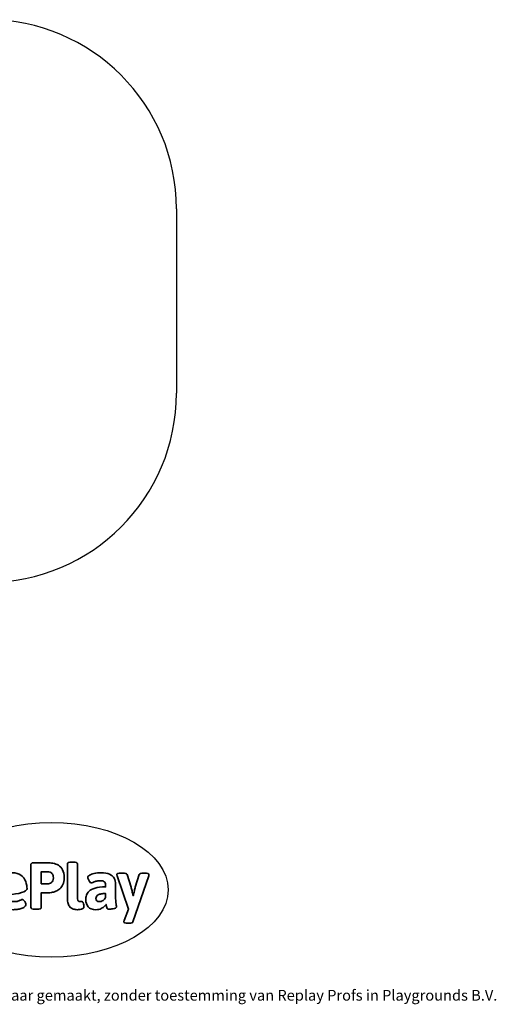
# Model space of a CAD drawing. Units: millimetres. Extents: x -4534 to 4839, y -3372 to 4432.
# Drawn here: x 1063 to 4839, y -3372 to 4432 of the extents above; entities that cross this region are included whole.
import ezdxf

# ---------------------------------------------------------------- set-up
doc = ezdxf.new("R2010")
doc.units = ezdxf.units.MM
doc.layers.add('Logo-Copywrite', color=7, linetype='Continuous')
doc.layers.add('Opvangzone', color=7, linetype='Continuous', true_color=0x00a19a)
doc.styles.get("Standard").update_dxf_attribs({"font": 'arial.ttf'})

# ---------------------------------------------------------------- blocks, each defined once
blk = doc.blocks.new('onderschrift')
at = {"layer": 'Logo-Copywrite'}
blk.add_ellipse((1314.4, -2464.5), major_axis=(924.9, 0), ratio=0.576701, dxfattribs=at)
at = {"layer": 'Logo-Copywrite', "lineweight": 35}
for points, knots in [([(1183.3, -2618.7), (1161.6, -2618.7), (1150.7, -2612.9), (1150.7, -2601.3), (1150.7, -2601.3), (1150.7, -2271.9), (1150.7, -2271.9), (1150.7, -2257.5), (1158, -2250.2), (1172.5, -2250.2), (1172.5, -2250.2), (1286.5, -2250.2), (1286.5, -2250.2), (1298.5, -2250.2), (1311.9, -2251.6), (1326.7, -2254.3), (1341.6, -2257), (1355.8, -2262.4), (1369.4, -2270.3), (1383, -2278.3), (1394.1, -2290.2), (1402.8, -2306.2), (1411.5, -2322.1), (1415.8, -2343.1), (1415.8, -2369.2), (1415.8, -2390.2), (1412.6, -2407.8), (1406, -2421.9), (1399.5, -2436), (1391.1, -2447.5), (1380.8, -2456.4), (1370.5, -2465.2), (1359.6, -2471.9), (1348.2, -2476.5), (1336.8, -2481), (1326, -2484.1), (1315.9, -2485.7), (1305.7, -2487.3), (1297.8, -2488.2), (1292, -2488.2), (1292, -2488.2), (1234.4, -2488.2), (1234.4, -2488.2), (1234.4, -2488.2), (1234.4, -2601.3), (1234.4, -2601.3), (1234.4, -2612.9), (1223.5, -2618.7), (1201.8, -2618.7), (1201.8, -2618.7), (1183.3, -2618.7), (1183.3, -2618.7)], [0, 0, 0, 0, 1, 1, 1, 2, 2, 2, 3, 3, 3, 4, 4, 4, 5, 5, 5, 6, 6, 6, 7, 7, 7, 8, 8, 8, 9, 9, 9, 10, 10, 10, 11, 11, 11, 12, 12, 12, 13, 13, 13, 14, 14, 14, 15, 15, 15, 16, 16, 16, 17, 17, 17, 17]), ([(1520.3, -2622), (1507.7, -2622), (1496.3, -2620.3), (1486.4, -2616.8), (1476.4, -2613.4), (1468.1, -2608.1), (1461.4, -2600.8), (1454.7, -2593.6), (1449.6, -2584.4), (1446.2, -2573.4), (1442.7, -2562.3), (1441, -2549.2), (1441, -2534), (1441, -2534), (1441, -2262.1), (1441, -2262.1), (1441, -2250.5), (1451.9, -2244.7), (1473.6, -2244.7), (1473.6, -2244.7), (1488.8, -2244.7), (1488.8, -2244.7), (1510.6, -2244.7), (1521.4, -2250.5), (1521.4, -2262.1), (1521.4, -2262.1), (1521.4, -2535.1), (1521.4, -2535.1), (1521.4, -2543), (1523, -2548.9), (1526, -2552.7), (1529.1, -2556.5), (1534.1, -2558.4), (1541, -2558.4), (1543.5, -2558.4), (1546.2, -2558.1), (1549.1, -2557.3), (1552, -2556.6), (1554.2, -2556.3), (1555.7, -2556.3), (1559.3, -2556.3), (1562.4, -2559.3), (1564.9, -2565.2), (1567.4, -2571.2), (1569.3, -2577.4), (1570.6, -2583.7), (1571.9, -2590), (1572.5, -2593.9), (1572.5, -2595.4), (1572.5, -2603.7), (1569.3, -2609.8), (1563, -2613.6), (1556.6, -2617.4), (1549.4, -2619.7), (1541.3, -2620.6), (1533.1, -2621.5), (1526.1, -2622), (1520.3, -2622)], [0, 0, 0, 0, 1, 1, 1, 2, 2, 2, 3, 3, 3, 4, 4, 4, 5, 5, 5, 6, 6, 6, 7, 7, 7, 8, 8, 8, 9, 9, 9, 10, 10, 10, 11, 11, 11, 12, 12, 12, 13, 13, 13, 14, 14, 14, 15, 15, 15, 16, 16, 16, 17, 17, 17, 18, 18, 18, 19, 19, 19, 19]), ([(1121.4, -2453.6), (1121.4, -2440.4), (1118.3, -2420.7), (1110.5, -2399.5), (1102.7, -2378.3), (1090.3, -2361.3), (1073.3, -2348.5), (1056.3, -2335.6), (1033.5, -2329.2), (1004.8, -2329.2), (979.1, -2329.2), (956.3, -2334.1), (936.4, -2343.9), (916.5, -2353.6), (900.9, -2369.4), (889.7, -2391.1), (878.4, -2412.8), (872.8, -2441.6), (872.8, -2477.5), (872.8, -2521.3), (884.1, -2556.4), (906.8, -2582.6), (929.4, -2608.9), (965.4, -2622), (1014.6, -2622), (1022.2, -2622), (1031.5, -2621.3), (1042.6, -2619.8), (1053.6, -2618.4), (1064.5, -2616), (1075.2, -2612.8), (1085.9, -2609.5), (1094.7, -2605.4), (1101.8, -2600.5), (1108.9, -2595.6), (1112.4, -2589.8), (1112.4, -2582.9), (1112.4, -2579.3), (1110.9, -2574.2), (1107.8, -2567.7), (1104.7, -2561.2), (1101, -2555.2), (1096.6, -2549.7), (1092.3, -2544.3), (1088.1, -2541.6), (1084.2, -2541.6), (1081.6, -2541.6), (1077.4, -2542.9), (1071.4, -2545.7), (1065.4, -2548.4), (1058, -2551.2), (1049.1, -2554.1), (1040.2, -2557), (1030, -2558.4), (1018.4, -2558.4), (1000.7, -2558.4), (986.3, -2554.4), (975.2, -2546.2), (964.2, -2538.1), (957.2, -2523), (955.9, -2501.6), (959.9, -2501.6), (962.3, -2501.6), (967.5, -2501.6), (1057.4, -2501.6), (1121.4, -2478.9), (1121.4, -2453.6)], [0, 0, 0, 0, 1, 1, 1, 2, 2, 2, 3, 3, 3, 4, 4, 4, 5, 5, 5, 6, 6, 6, 7, 7, 7, 8, 8, 8, 9, 9, 9, 10, 10, 10, 11, 11, 11, 12, 12, 12, 13, 13, 13, 14, 14, 14, 15, 15, 15, 16, 16, 16, 17, 17, 17, 18, 18, 18, 19, 19, 19, 20, 20, 20, 21, 21, 21, 22, 22, 22, 22]), ([(1234.4, -2416.4), (1234.4, -2416.4), (1282.7, -2416.4), (1282.7, -2416.4), (1287.8, -2416.4), (1293.1, -2415.8), (1298.8, -2414.5), (1304.4, -2413.3), (1309.5, -2410.9), (1314.2, -2407.5), (1318.9, -2404), (1322.7, -2399.2), (1325.6, -2393.1), (1328.5, -2386.9), (1330, -2379), (1330, -2369.2), (1330, -2356.1), (1327.4, -2346.2), (1322.4, -2339.3), (1317.3, -2332.4), (1311.2, -2327.7), (1303.9, -2325.2), (1296.7, -2322.7), (1289.6, -2321.4), (1282.7, -2321.4), (1282.7, -2321.4), (1234.4, -2321.4), (1234.4, -2321.4), (1234.4, -2321.4), (1234.4, -2416.4), (1234.4, -2416.4)], [0, 0, 0, 0, 1, 1, 1, 2, 2, 2, 3, 3, 3, 4, 4, 4, 5, 5, 5, 6, 6, 6, 7, 7, 7, 8, 8, 8, 9, 9, 9, 10, 10, 10, 10]), ([(1667.5, -2622), (1638.2, -2622), (1617.5, -2614.3), (1605.3, -2598.9), (1593.2, -2583.5), (1587.1, -2564.8), (1587.1, -2542.7), (1587.1, -2531.5), (1588.8, -2520), (1592.3, -2508.2), (1595.7, -2496.4), (1602.7, -2485.5), (1613.2, -2475.3), (1623.7, -2465.2), (1639.4, -2457), (1660.2, -2450.9), (1681, -2444.7), (1708.6, -2441.6), (1743, -2441.6), (1743, -2441.6), (1743, -2423.7), (1743, -2423.7), (1743, -2413.2), (1739.7, -2405.4), (1733, -2400.4), (1726.3, -2395.3), (1715.5, -2392.7), (1700.7, -2392.7), (1687.6, -2392.7), (1676.3, -2394.2), (1666.7, -2397.1), (1657.1, -2400), (1649.3, -2402.9), (1643.4, -2405.8), (1637.4, -2408.7), (1633.3, -2410.1), (1631.1, -2410.1), (1627.5, -2410.1), (1623.4, -2407.3), (1618.9, -2401.7), (1614.4, -2396.1), (1610.6, -2389.8), (1607.5, -2382.7), (1604.4, -2375.6), (1602.9, -2370.3), (1602.9, -2366.7), (1602.9, -2360.5), (1607.3, -2354.5), (1616.2, -2348.7), (1625.1, -2343), (1637.4, -2338.2), (1653.1, -2334.6), (1668.9, -2331), (1686.7, -2329.2), (1706.6, -2329.2), (1735.2, -2329.2), (1758.1, -2333.1), (1775.1, -2340.9), (1792.1, -2348.7), (1804.4, -2359.3), (1812, -2372.9), (1819.6, -2386.5), (1823.4, -2402.2), (1823.4, -2419.9), (1823.4, -2419.9), (1823.4, -2522), (1823.4, -2522), (1823.4, -2540.9), (1824, -2555.3), (1825.1, -2565.2), (1826.1, -2575.2), (1827.2, -2582.6), (1828.3, -2587.5), (1829.4, -2592.4), (1829.9, -2596.8), (1829.9, -2600.8), (1829.9, -2604.1), (1827.5, -2606.8), (1822.6, -2609), (1817.7, -2611.1), (1811.8, -2612.9), (1804.7, -2614.4), (1797.6, -2615.8), (1790.7, -2616.8), (1784, -2617.4), (1777.3, -2617.9), (1772.4, -2618.2), (1769.1, -2618.2), (1763.3, -2618.2), (1759.1, -2616.1), (1756.3, -2611.9), (1753.6, -2607.8), (1751.7, -2602.7), (1750.6, -2596.7), (1749.5, -2590.8), (1748.5, -2585.4), (1747.4, -2580.7), (1746.3, -2582.9), (1742.6, -2587.3), (1736.2, -2594), (1729.9, -2600.7), (1721, -2607.1), (1709.6, -2613), (1698.2, -2619), (1684.2, -2622), (1667.5, -2622)], [0, 0, 0, 0, 1, 1, 1, 2, 2, 2, 3, 3, 3, 4, 4, 4, 5, 5, 5, 6, 6, 6, 7, 7, 7, 8, 8, 8, 9, 9, 9, 10, 10, 10, 11, 11, 11, 12, 12, 12, 13, 13, 13, 14, 14, 14, 15, 15, 15, 16, 16, 16, 17, 17, 17, 18, 18, 18, 19, 19, 19, 20, 20, 20, 21, 21, 21, 22, 22, 22, 23, 23, 23, 24, 24, 24, 25, 25, 25, 26, 26, 26, 27, 27, 27, 28, 28, 28, 29, 29, 29, 30, 30, 30, 31, 31, 31, 32, 32, 32, 33, 33, 33, 34, 34, 34, 35, 35, 35, 35]), ([(1921.2, -2729.6), (1899.4, -2729.6), (1888.6, -2725.7), (1888.6, -2718.1), (1888.6, -2716.7), (1888.8, -2715.2), (1889.1, -2713.5), (1889.5, -2711.9), (1890, -2710.2), (1890.8, -2708.4), (1890.8, -2708.4), (1925.1, -2616.8), (1925.1, -2616.8), (1925.1, -2616.8), (1835.3, -2354.2), (1835.3, -2354.2), (1835, -2352.4), (1834.5, -2350.6), (1834, -2349), (1833.4, -2347.4), (1833.2, -2345.9), (1833.2, -2344.4), (1833.2, -2336.4), (1844.2, -2332.5), (1866.3, -2332.5), (1866.3, -2332.5), (1883.7, -2332.5), (1883.7, -2332.5), (1891.7, -2332.5), (1898.4, -2333.3), (1903.8, -2334.9), (1909.2, -2336.5), (1912.7, -2339.5), (1914.1, -2343.9), (1914.1, -2343.9), (1946.2, -2444.4), (1946.2, -2444.4), (1948, -2450.5), (1950.3, -2460.1), (1953.2, -2473.1), (1956.1, -2486.2), (1958.8, -2498.5), (1961.4, -2510.1), (1961.4, -2510.1), (1963.5, -2510.1), (1963.5, -2510.1), (1966.1, -2498.5), (1968.8, -2486.1), (1971.7, -2472.9), (1974.6, -2459.7), (1976.9, -2450.2), (1978.8, -2444.4), (1978.8, -2444.4), (2010.8, -2343.9), (2010.8, -2343.9), (2012.2, -2339.5), (2015.7, -2336.5), (2021.1, -2334.9), (2026.6, -2333.3), (2033.3, -2332.5), (2041.2, -2332.5), (2041.2, -2332.5), (2054.3, -2332.5), (2054.3, -2332.5), (2076, -2332.5), (2086.9, -2336.4), (2086.9, -2344.4), (2086.9, -2346.9), (2086.3, -2350.2), (2085.2, -2354.2), (2085.2, -2354.2), (1960.8, -2718.1), (1960.8, -2718.1), (1959.4, -2722.5), (1955.9, -2725.5), (1950.5, -2727.1), (1945.1, -2728.7), (1938.4, -2729.6), (1930.4, -2729.6), (1930.4, -2729.6), (1921.2, -2729.6), (1921.2, -2729.6)], [0, 0, 0, 0, 1, 1, 1, 2, 2, 2, 3, 3, 3, 4, 4, 4, 5, 5, 5, 6, 6, 6, 7, 7, 7, 8, 8, 8, 9, 9, 9, 10, 10, 10, 11, 11, 11, 12, 12, 12, 13, 13, 13, 14, 14, 14, 15, 15, 15, 16, 16, 16, 17, 17, 17, 18, 18, 18, 19, 19, 19, 20, 20, 20, 21, 21, 21, 22, 22, 22, 23, 23, 23, 24, 24, 24, 25, 25, 25, 26, 26, 26, 27, 27, 27, 27]), ([(1694.1, -2558.4), (1704.6, -2558.4), (1714.3, -2555.2), (1723.2, -2548.7), (1732.1, -2542.1), (1738.7, -2534), (1743, -2524.2), (1743, -2524.2), (1743, -2494.3), (1743, -2494.3), (1730, -2494.3), (1718.8, -2495.2), (1709.4, -2497), (1699.9, -2498.9), (1692.1, -2501.4), (1685.7, -2504.7), (1679.4, -2507.9), (1674.7, -2512.1), (1671.6, -2517.1), (1668.5, -2522.2), (1667, -2528), (1667, -2534.5), (1667, -2541.4), (1669.2, -2547.1), (1673.8, -2551.6), (1678.3, -2556.2), (1685.1, -2558.4), (1694.1, -2558.4)], [0, 0, 0, 0, 1, 1, 1, 2, 2, 2, 3, 3, 3, 4, 4, 4, 5, 5, 5, 6, 6, 6, 7, 7, 7, 8, 8, 8, 9, 9, 9, 9])]:
    blk.add_open_spline(points, degree=3, knots=knots, dxfattribs=at)
at = {"layer": 'Logo-Copywrite', "insert": (-4540.5, -3258), "char_height": 85, "attachment_point": 1}
blk.add_mtext_dynamic_manual_height_columns('{\\fAsap|b0|i0|c0|p2;Copyright © Replay Profs in Playgrounds B.V. Niets uit deze tekening mag worden gekopieerd of openbaar gemaakt, zonder toestemming van Replay Profs in Playgrounds B.V.}', width=10615.551, gutter_width=10, heights=[0], dxfattribs=at)
blk = doc.blocks.new('WP-A19')
at = {"layer": 'Opvangzone'}
blk.add_line((2305.5, 2932.2), (2305.5, 1472.2), dxfattribs=at)
for centre, start, end in [((805.5, 2932.2), 0, 90), ((805.5, 1472.2), 270, 0)]:
    blk.add_arc(centre, 1500, start, end, dxfattribs=at)

msp = doc.modelspace()

# ---------------------------------------------------------------- block references
for name in ['WP-A19', 'onderschrift']:
    msp.add_blockref(name, (0, 0))

doc.saveas('drawing.dxf')
